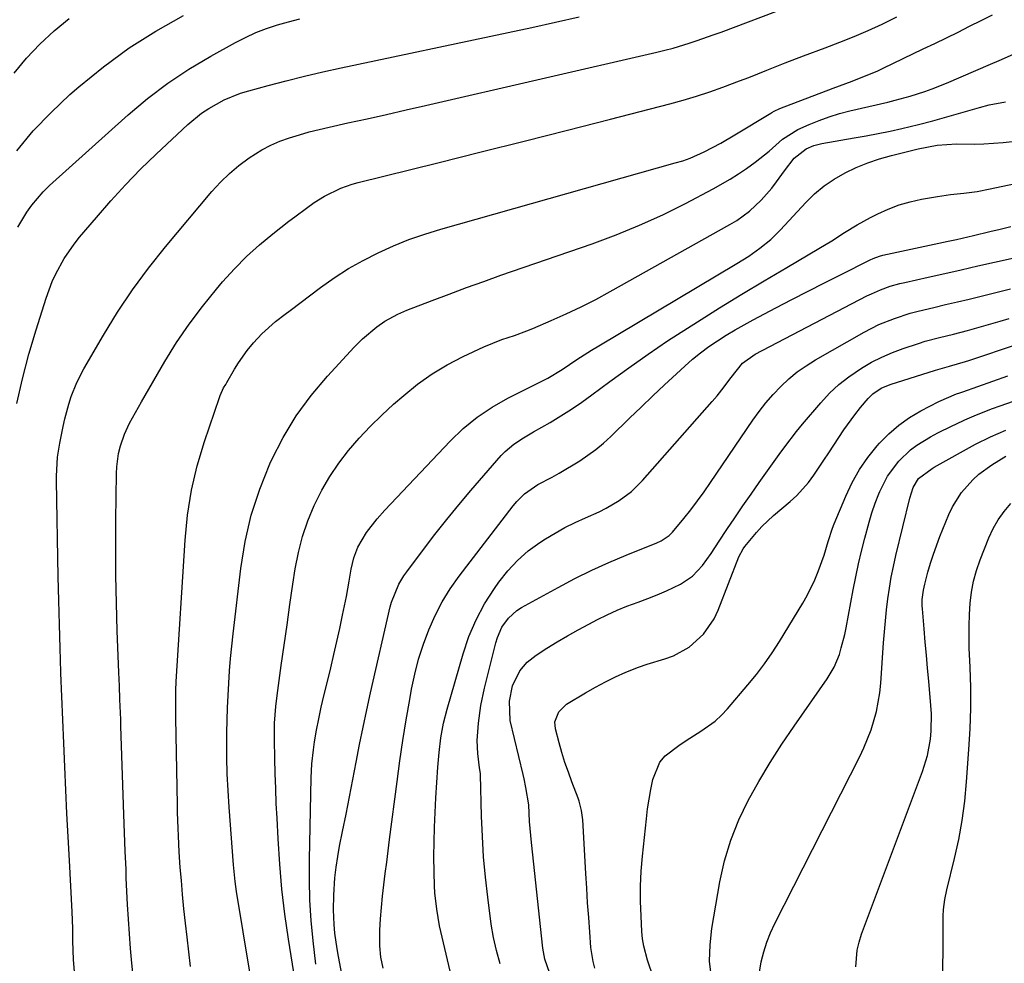
# Model space of a CAD drawing. Units: inches. Extents: x 1846646 to 1852003, y 447642 to 452944.
# Drawn here: x 1850524 to 1850774, y 450841 to 451081 of the extents above; entities that cross this region are included whole.
import ezdxf

# ---------------------------------------------------------------- set-up
doc = ezdxf.new("R2010")
doc.units = ezdxf.units.IN
doc.header["$MEASUREMENT"] = 0
doc.layers.add('7', color=7, linetype='Continuous')
doc.layers.add('8', color=7, linetype='Continuous')

msp = doc.modelspace()

# ---------------------------------------------------------------- linework, layer by layer
at = {"layer": '7', "color": 18}
for points in [[(1850522.29, 451067.52, 1912), (1850525.45, 451071.31, 1912), (1850528.87, 451074.86, 1912), (1850532.46, 451078.26, 1912), (1850536.29, 451081.38, 1912)], [(1850522.96, 451047.76, 1914), (1850527.14, 451052.81, 1914), (1850531.68, 451057.53, 1914), (1850536.46, 451062.04, 1914), (1850538.74, 451064.03, 1914), (1850545.02, 451069.13, 1914), (1850551.51, 451073.91, 1914), (1850558.33, 451078.2, 1914), (1850565.37, 451082.18, 1914)], [(1850522.99, 450983.54, 1918), (1850524.4, 450989.83, 1918), (1850526.05, 450996.07, 1918), (1850527.86, 451002.26, 1918), (1850530.4, 451010.34, 1918), (1850531.94, 451014.5, 1918), (1850532.88, 451016.51, 1918), (1850535.04, 451020.38, 1918), (1850537.56, 451024.03, 1918), (1850538.94, 451025.77, 1918), (1850543.22, 451030.84, 1918), (1850546.86, 451035.02, 1918), (1850550.59, 451039.1, 1918), (1850554.47, 451043.05, 1918), (1850558.45, 451046.91, 1918), (1850566.49, 451054.45, 1918), (1850569.94, 451057.3, 1918), (1850571.8, 451058.54, 1918), (1850575.72, 451060.7, 1918), (1850579.87, 451062.37, 1918), (1850582.01, 451063.03, 1918), (1850586.89, 451064.36, 1918), (1850591.52, 451065.57, 1918), (1850596.15, 451066.73, 1918), (1850600.81, 451067.81, 1918), (1850605.47, 451068.84, 1918), (1850647.95, 451077.85, 1918), (1850653.97, 451079.14, 1918), (1850659.99, 451080.45, 1918), (1850666, 451081.79, 1918)], [(1850523.21, 451028.32, 1916), (1850525.49, 451032.16, 1916), (1850526.79, 451033.98, 1916), (1850529.69, 451037.35, 1916), (1850531.29, 451038.91, 1916), (1850551.29, 451056.92, 1916), (1850556.24, 451061.08, 1916), (1850561.37, 451064.99, 1916), (1850566.75, 451068.54, 1916), (1850572.31, 451071.85, 1916), (1850578.56, 451075.28, 1916), (1850581.16, 451076.6, 1916), (1850583.8, 451077.8, 1916), (1850586.52, 451078.84, 1916), (1850589.29, 451079.76, 1916), (1850592.1, 451080.57, 1916), (1850594.92, 451081.33, 1916)], [(1850552.7, 450836.29, 1922), (1850552.24, 450841.22, 1922), (1850551.91, 450844.95, 1922), (1850551.61, 450848.67, 1922), (1850551.36, 450852.41, 1922), (1850551.16, 450856.14, 1922), (1850550.83, 450862.89, 1922), (1850550.78, 450864.34, 1922), (1850550.75, 450865.06, 1922), (1850550.54, 450869.71, 1922), (1850550.34, 450874.36, 1922), (1850550.18, 450879.01, 1922), (1850549.44, 450901.51, 1922), (1850549.39, 450903.21, 1922), (1850549.33, 450904.91, 1922), (1850549.21, 450908.31, 1922), (1850549.09, 450911.72, 1922), (1850548.96, 450915.12, 1922), (1850548.54, 450925.77, 1922), (1850548.32, 450932.79, 1922), (1850548.17, 450939.82, 1922), (1850548.13, 450946.84, 1922), (1850548.16, 450953.87, 1922), (1850548.3, 450965.71, 1922), (1850548.39, 450967.42, 1922), (1850548.87, 450970.79, 1922), (1850549.35, 450972.76, 1922), (1850550.34, 450975.7, 1922), (1850551.64, 450978.51, 1922), (1850553.12, 450981.25, 1922), (1850554.66, 450983.96, 1922), (1850560.64, 450994.22, 1922), (1850563.62, 450999.02, 1922), (1850566.77, 451003.71, 1922), (1850570.16, 451008.22, 1922), (1850573.73, 451012.61, 1922), (1850575.33, 451014.48, 1922), (1850578.31, 451017.75, 1922), (1850581.41, 451020.9, 1922), (1850584.7, 451023.85, 1922), (1850588.1, 451026.68, 1922), (1850592.19, 451029.87, 1922), (1850593.65, 451031, 1922), (1850596.62, 451033.18, 1922), (1850598.61, 451034.58, 1922), (1850601.22, 451036.23, 1922), (1850605.39, 451038.26, 1922), (1850608.3, 451039.28, 1922), (1850609.78, 451039.69, 1922), (1850630.06, 451044.73, 1922), (1850641.05, 451047.47, 1922), (1850652.03, 451050.23, 1922), (1850663.01, 451053.02, 1922), (1850673.98, 451055.83, 1922), (1850689.1, 451059.73, 1922), (1850692.49, 451060.66, 1922), (1850695.87, 451061.66, 1922), (1850699.21, 451062.77, 1922), (1850702.52, 451063.94, 1922), (1850706.78, 451065.54, 1922), (1850709.11, 451066.43, 1922), (1850713.75, 451068.26, 1922), (1850718.39, 451070.09, 1922), (1850723.05, 451071.86, 1922), (1850728.6, 451073.92, 1922), (1850732.27, 451075.34, 1922), (1850735.9, 451076.81, 1922), (1850739.5, 451078.37, 1922), (1850743.08, 451079.99, 1922), (1850746.83, 451081.79, 1922)], [(1850567.18, 450840.41, 1924), (1850566.27, 450847.85, 1924), (1850565.85, 450851.46, 1924), (1850565.47, 450855.06, 1924), (1850565.13, 450858.68, 1924), (1850564.82, 450862.29, 1924), (1850564.56, 450865.53, 1924), (1850564.29, 450869.53, 1924), (1850564.08, 450873.53, 1924), (1850564, 450875.54, 1924), (1850563.88, 450879.54, 1924), (1850563.84, 450881.55, 1924), (1850563.43, 450903.5, 1924), (1850563.4, 450905.84, 1924), (1850563.42, 450910.53, 1924), (1850563.53, 450912.86, 1924), (1850565.77, 450948.75, 1924), (1850566.42, 450955.14, 1924), (1850567.4, 450961.46, 1924), (1850568.88, 450967.69, 1924), (1850570.7, 450973.85, 1924), (1850574.49, 450985.07, 1924), (1850574.67, 450985.57, 1924), (1850575.58, 450987.47, 1924), (1850576.1, 450988.39, 1924), (1850576.36, 450988.85, 1924), (1850578.36, 450992.28, 1924), (1850579.36, 450993.89, 1924), (1850581.56, 450996.98, 1924), (1850583.21, 450998.98, 1924), (1850585.32, 451001.25, 1924), (1850588.81, 451004.33, 1924), (1850591.24, 451006.26, 1924), (1850592.47, 451007.2, 1924), (1850600.22, 451013.02, 1924), (1850603.72, 451015.48, 1924), (1850607.3, 451017.8, 1924), (1850611.03, 451019.9, 1924), (1850614.84, 451021.85, 1924), (1850618.75, 451023.58, 1924), (1850622.72, 451025.19, 1924), (1850626.76, 451026.59, 1924), (1850630.86, 451027.86, 1924), (1850690.44, 451044.66, 1924), (1850692.33, 451045.25, 1924), (1850694.19, 451045.9, 1924), (1850697.81, 451047.48, 1924), (1850702.06, 451049.67, 1924), (1850705.59, 451051.81, 1924), (1850714.73, 451057.33, 1924), (1850715.01, 451057.49, 1924), (1850715.57, 451057.81, 1924), (1850717.03, 451058.49, 1924), (1850730.62, 451063.66, 1924), (1850732.21, 451064.27, 1924), (1850735.41, 451065.47, 1924), (1850738.61, 451066.69, 1924), (1850741.75, 451068.02, 1924), (1850743.3, 451068.74, 1924), (1850753.53, 451073.65, 1924), (1850756.47, 451075.07, 1924), (1850759.41, 451076.5, 1924), (1850762.35, 451077.95, 1924), (1850765.28, 451079.4, 1924), (1850768.2, 451080.87, 1924), (1850771.12, 451082.34, 1924)], [(1850583.91, 450828.68, 1926), (1850578.88, 450859.46, 1926), (1850578.51, 450861.99, 1926), (1850578.07, 450866.22, 1926), (1850576.95, 450880.94, 1926), (1850576.69, 450885.14, 1926), (1850576.5, 450889.34, 1926), (1850576.42, 450893.55, 1926), (1850576.41, 450897.76, 1926), (1850576.43, 450899.91, 1926), (1850576.48, 450903.05, 1926), (1850576.57, 450906.19, 1926), (1850576.71, 450909.32, 1926), (1850576.88, 450912.46, 1926), (1850577.1, 450915.6, 1926), (1850577.35, 450918.73, 1926), (1850577.66, 450921.85, 1926), (1850577.99, 450924.98, 1926), (1850579.91, 450941.55, 1926), (1850581.04, 450948.41, 1926), (1850582.59, 450955.16, 1926), (1850584.77, 450961.74, 1926), (1850587.36, 450968.19, 1926), (1850587.78, 450969.11, 1926), (1850590.75, 450974.84, 1926), (1850594.05, 450980.36, 1926), (1850597.85, 450985.54, 1926), (1850601.99, 450990.5, 1926), (1850608.74, 450997.85, 1926), (1850610.86, 450999.99, 1926), (1850614.54, 451003.03, 1926), (1850616.61, 451004.44, 1926), (1850619.91, 451006.25, 1926), (1850622.21, 451007.24, 1926), (1850628.58, 451009.69, 1926), (1850632.95, 451011.35, 1926), (1850637.32, 451012.98, 1926), (1850641.72, 451014.56, 1926), (1850646.12, 451016.11, 1926), (1850669.32, 451024.14, 1926), (1850675.38, 451026.39, 1926), (1850681.37, 451028.82, 1926), (1850687.25, 451031.52, 1926), (1850693.05, 451034.39, 1926), (1850700.12, 451038.1, 1926), (1850704.44, 451040.54, 1926), (1850706.53, 451041.88, 1926), (1850708.59, 451043.27, 1926), (1850710.8, 451044.83, 1926), (1850714.31, 451047.68, 1926), (1850717.73, 451050.72, 1926), (1850721.61, 451053.15, 1926), (1850724.52, 451054.44, 1926), (1850727.05, 451055.48, 1926), (1850729.61, 451056.43, 1926), (1850732.23, 451057.22, 1926), (1850734.88, 451057.92, 1926), (1850744.49, 451060.15, 1926), (1850746.4, 451060.62, 1926), (1850750.2, 451061.67, 1926), (1850753.95, 451062.87, 1926), (1850755.8, 451063.53, 1926), (1850759.46, 451064.99, 1926), (1850770.63, 451069.74, 1926), (1850772.84, 451070.7, 1926), (1850777.24, 451072.64, 1926)], [(1850595.22, 450827.82, 1928), (1850592.09, 450847.34, 1928), (1850591.18, 450853.69, 1928), (1850590.41, 450860.05, 1928), (1850589.84, 450866.44, 1928), (1850589.42, 450872.84, 1928), (1850589.16, 450878.07, 1928), (1850588.98, 450881.87, 1928), (1850588.83, 450885.67, 1928), (1850588.71, 450889.47, 1928), (1850588.61, 450893.27, 1928), (1850588.5, 450898.04, 1928), (1850588.49, 450899.45, 1928), (1850588.54, 450902.28, 1928), (1850588.82, 450906.51, 1928), (1850589.15, 450909.32, 1928), (1850590.22, 450916.88, 1928), (1850590.95, 450922.06, 1928), (1850591.7, 450927.24, 1928), (1850592.45, 450932.42, 1928), (1850593.21, 450937.6, 1928), (1850593.79, 450941.52, 1928), (1850594.59, 450945.66, 1928), (1850595.61, 450949.72, 1928), (1850596.97, 450953.68, 1928), (1850598.56, 450957.58, 1928), (1850598.66, 450957.8, 1928), (1850600.51, 450961.45, 1928), (1850602.55, 450964.98, 1928), (1850604.86, 450968.34, 1928), (1850607.35, 450971.58, 1928), (1850610.05, 450974.67, 1928), (1850612.84, 450977.67, 1928), (1850615.77, 450980.54, 1928), (1850618.79, 450983.32, 1928), (1850621.38, 450985.59, 1928), (1850624.91, 450988.44, 1928), (1850628.58, 450991.07, 1928), (1850632.46, 450993.39, 1928), (1850636.49, 450995.49, 1928), (1850641.72, 450997.95, 1928), (1850646.36, 450999.82, 1928), (1850649.53, 451000.85, 1928), (1850652.66, 451001.99, 1928), (1850654.21, 451002.61, 1928), (1850658.86, 451004.58, 1928), (1850662.69, 451006.28, 1928), (1850666.47, 451008.07, 1928), (1850670.2, 451009.97, 1928), (1850673.89, 451011.96, 1928), (1850704.36, 451029, 1928), (1850706.09, 451030.05, 1928), (1850709.35, 451032.43, 1928), (1850712.31, 451035.18, 1928), (1850714.97, 451038.23, 1928), (1850716.19, 451039.84, 1928), (1850718.2, 451042.68, 1928), (1850720.66, 451045.85, 1928), (1850723.74, 451048.29, 1928), (1850725.71, 451049.12, 1928), (1850727.72, 451049.61, 1928), (1850735.95, 451051.02, 1928), (1850739, 451051.56, 1928), (1850742.04, 451052.15, 1928), (1850745.07, 451052.78, 1928), (1850748.1, 451053.46, 1928), (1850752.32, 451054.44, 1928), (1850755.92, 451055.37, 1928), (1850767.81, 451058.79, 1928), (1850770.26, 451059.43, 1928), (1850774.44, 451060.24, 1928)], [(1850606.92, 450831.77, 1932), (1850604.79, 450842.96, 1932), (1850604.45, 450844.92, 1932), (1850603.9, 450848.86, 1932), (1850603.67, 450851.1, 1932), (1850603.48, 450854.81, 1932), (1850603.57, 450858.52, 1932), (1850603.89, 450862.96, 1932), (1850604.18, 450865.66, 1932), (1850604.59, 450868.34, 1932), (1850605.08, 450871.02, 1932), (1850605.84, 450874.73, 1932), (1850606.73, 450879.14, 1932), (1850607.61, 450883.55, 1932), (1850608.46, 450887.97, 1932), (1850609.3, 450892.39, 1932), (1850610.16, 450896.8, 1932), (1850611.05, 450901.21, 1932), (1850611.99, 450905.61, 1932), (1850612.97, 450910, 1932), (1850617.96, 450931.83, 1932), (1850618.27, 450933.02, 1932), (1850620.15, 450937.58, 1932), (1850621.43, 450939.69, 1932), (1850622.14, 450940.7, 1932), (1850626.41, 450946.43, 1932), (1850629.33, 450950.25, 1932), (1850632.31, 450954.03, 1932), (1850635.37, 450957.74, 1932), (1850638.48, 450961.4, 1932), (1850646.2, 450970.29, 1932), (1850647.21, 450971.34, 1932), (1850649.41, 450973.22, 1932), (1850651.86, 450974.81, 1932), (1850654.38, 450976.3, 1932), (1850658.64, 450978.73, 1932), (1850661.37, 450980.35, 1932), (1850664.06, 450982.04, 1932), (1850666.68, 450983.84, 1932), (1850669.26, 450985.7, 1932), (1850673.77, 450989.08, 1932), (1850678.61, 450992.63, 1932), (1850683.51, 450996.09, 1932), (1850688.49, 450999.43, 1932), (1850693.52, 451002.69, 1932), (1850696.08, 451004.3, 1932), (1850701.73, 451007.82, 1932), (1850707.39, 451011.31, 1932), (1850713.09, 451014.74, 1932), (1850718.81, 451018.13, 1932), (1850726.98, 451022.93, 1932), (1850730.25, 451024.91, 1932), (1850733.47, 451026.97, 1932), (1850736.71, 451028.98, 1932), (1850740.07, 451030.8, 1932), (1850741.95, 451031.75, 1932), (1850744.63, 451032.96, 1932), (1850747.37, 451034.01, 1932), (1850750.2, 451034.8, 1932), (1850753.08, 451035.43, 1932), (1850757.14, 451036.12, 1932), (1850760.48, 451036.63, 1932), (1850763.84, 451037.02, 1932), (1850767.19, 451037.44, 1932), (1850770.52, 451038.06, 1932), (1850776.52, 451039.35, 1932)], [(1850616.19, 450839.99, 1934), (1850615.58, 450842.82, 1934), (1850615.31, 450845.7, 1934), (1850615.32, 450849.65, 1934), (1850615.49, 450852.54, 1934), (1850615.7, 450855.42, 1934), (1850615.99, 450858.3, 1934), (1850616.32, 450861.18, 1934), (1850616.69, 450864.05, 1934), (1850617.06, 450866.92, 1934), (1850617.43, 450869.8, 1934), (1850617.8, 450872.67, 1934), (1850619.71, 450887.41, 1934), (1850620.42, 450892.65, 1934), (1850621.19, 450897.87, 1934), (1850622.03, 450903.08, 1934), (1850622.92, 450908.28, 1934), (1850623.38, 450910.88, 1934), (1850624.2, 450914.75, 1934), (1850625.17, 450918.56, 1934), (1850626.37, 450922.31, 1934), (1850627.73, 450926.02, 1934), (1850629.35, 450929.61, 1934), (1850631.15, 450933.1, 1934), (1850633.23, 450936.42, 1934), (1850635.5, 450939.65, 1934), (1850649.24, 450957.53, 1934), (1850650.13, 450958.6, 1934), (1850652.11, 450960.54, 1934), (1850655.5, 450962.97, 1934), (1850659.16, 450964.79, 1934), (1850660.93, 450965.8, 1934), (1850666.13, 450968.98, 1934), (1850668.23, 450970.37, 1934), (1850670.26, 450971.84, 1934), (1850672.2, 450973.45, 1934), (1850674.06, 450975.14, 1934), (1850678.83, 450979.77, 1934), (1850681.78, 450982.61, 1934), (1850684.75, 450985.44, 1934), (1850687.73, 450988.24, 1934), (1850690.73, 450991.03, 1934), (1850692.87, 450993.01, 1934), (1850694.85, 450994.75, 1934), (1850696.88, 450996.41, 1934), (1850699, 450997.97, 1934), (1850701.17, 450999.46, 1934), (1850703.4, 451000.86, 1934), (1850705.65, 451002.23, 1934), (1850707.95, 451003.53, 1934), (1850710.26, 451004.78, 1934), (1850716.03, 451007.81, 1934), (1850720.13, 451009.95, 1934), (1850724.24, 451012.08, 1934), (1850728.36, 451014.18, 1934), (1850732.48, 451016.27, 1934), (1850739.97, 451020.04, 1934), (1850740.75, 451020.4, 1934), (1850742.39, 451020.98, 1934), (1850743.23, 451021.19, 1934), (1850759.82, 451024.78, 1934), (1850761.99, 451025.25, 1934), (1850766.32, 451026.24, 1934), (1850770.42, 451027.22, 1934), (1850773.11, 451027.88, 1934), (1850775.8, 451028.55, 1934)], [(1850633.53, 450837.79, 1936), (1850630.51, 450850.76, 1936), (1850630.1, 450852.84, 1936), (1850629.81, 450854.94, 1936), (1850629.33, 450859.13, 1936), (1850629.19, 450860.88, 1936), (1850629.08, 450864.39, 1936), (1850629.07, 450868.34, 1936), (1850629.1, 450872.08, 1936), (1850629.18, 450875.81, 1936), (1850629.34, 450879.54, 1936), (1850629.55, 450883.27, 1936), (1850630.08, 450891.07, 1936), (1850630.4, 450894.81, 1936), (1850630.86, 450898.54, 1936), (1850631.51, 450902.23, 1936), (1850632.43, 450905.86, 1936), (1850636.48, 450919.92, 1936), (1850637.98, 450924.3, 1936), (1850639.77, 450928.55, 1936), (1850641.96, 450932.61, 1936), (1850644.43, 450936.53, 1936), (1850645.53, 450938.09, 1936), (1850647.82, 450940.97, 1936), (1850650.3, 450943.65, 1936), (1850653.07, 450946.03, 1936), (1850656.03, 450948.2, 1936), (1850657.41, 450949.09, 1936), (1850659.88, 450950.59, 1936), (1850662.39, 450952.01, 1936), (1850664.97, 450953.29, 1936), (1850667.6, 450954.48, 1936), (1850671.09, 450956.01, 1936), (1850672.84, 450956.88, 1936), (1850676.21, 450958.86, 1936), (1850679.32, 450961.19, 1936), (1850682.08, 450963.93, 1936), (1850699.79, 450984.01, 1936), (1850701.06, 450985.49, 1936), (1850702.29, 450986.99, 1936), (1850704.64, 450990.09, 1936), (1850707.53, 450993.76, 1936), (1850710.74, 450996.08, 1936), (1850739.18, 451010.86, 1936), (1850740.33, 451011.43, 1936), (1850742.67, 451012.45, 1936), (1850745.08, 451013.31, 1936), (1850747.54, 451014.02, 1936), (1850748.79, 451014.32, 1936), (1850754.73, 451015.65, 1936), (1850758.96, 451016.59, 1936), (1850763.18, 451017.53, 1936), (1850767.4, 451018.48, 1936), (1850771.62, 451019.43, 1936), (1850783.17, 451022.02, 1936)], [(1850645.87, 450841.12, 1938), (1850644.95, 450844.44, 1938), (1850644.19, 450847.8, 1938), (1850643.65, 450851.2, 1938), (1850642.77, 450858.02, 1938), (1850642.19, 450863.15, 1938), (1850641.71, 450868.29, 1938), (1850641.39, 450873.44, 1938), (1850641.17, 450878.6, 1938), (1850640.88, 450889.12, 1938), (1850640.87, 450889.48, 1938), (1850640.67, 450890.9, 1938), (1850640.23, 450894.54, 1938), (1850640.04, 450897.82, 1938), (1850640.36, 450902.3, 1938), (1850641.01, 450906.76, 1938), (1850641.94, 450911.16, 1938), (1850644.77, 450922.65, 1938), (1850645.19, 450924.03, 1938), (1850646.37, 450926.64, 1938), (1850648.02, 450928.98, 1938), (1850650.13, 450930.88, 1938), (1850651.33, 450931.66, 1938), (1850660.67, 450936.78, 1938), (1850664.91, 450939.01, 1938), (1850669.21, 450941.14, 1938), (1850673.58, 450943.12, 1938), (1850677.99, 450944.99, 1938), (1850685.77, 450948.12, 1938), (1850686.88, 450948.63, 1938), (1850688.9, 450949.95, 1938), (1850689.73, 450950.81, 1938), (1850692.58, 450954.29, 1938), (1850694.36, 450956.52, 1938), (1850696.09, 450958.78, 1938), (1850697.77, 450961.09, 1938), (1850699.4, 450963.43, 1938), (1850710.14, 450979.26, 1938), (1850711.77, 450981.53, 1938), (1850713.49, 450983.73, 1938), (1850715.33, 450985.83, 1938), (1850717.25, 450987.86, 1938), (1850719.3, 450989.75, 1938), (1850721.44, 450991.53, 1938), (1850723.72, 450993.12, 1938), (1850726.08, 450994.6, 1938), (1850738.47, 451001.66, 1938), (1850742.23, 451003.59, 1938), (1850746.16, 451005.16, 1938), (1850750.2, 451006.45, 1938), (1850752.25, 451007.01, 1938), (1850756.18, 451007.95, 1938), (1850759.19, 451008.65, 1938), (1850762.19, 451009.36, 1938), (1850765.2, 451010.08, 1938), (1850768.2, 451010.81, 1938), (1850773.69, 451012.15, 1938), (1850775.68, 451012.65, 1938)], [(1850669.99, 450839.96, 1942), (1850669.52, 450841.7, 1942), (1850668.99, 450845.27, 1942), (1850668.69, 450849.1, 1942), (1850668.42, 450852.83, 1942), (1850668.15, 450856.56, 1942), (1850667.91, 450860.3, 1942), (1850667.69, 450864.03, 1942), (1850666.9, 450877.69, 1942), (1850666.61, 450880.1, 1942), (1850666.03, 450882.45, 1942), (1850665.78, 450883.22, 1942), (1850664.17, 450887.35, 1942), (1850663.25, 450889.8, 1942), (1850662.39, 450892.28, 1942), (1850661.62, 450894.78, 1942), (1850660.91, 450897.3, 1942), (1850659.99, 450900.81, 1942), (1850659.84, 450902.61, 1942), (1850660.81, 450905.15, 1942), (1850662.78, 450907.05, 1942), (1850667.63, 450909.96, 1942), (1850670.13, 450911.39, 1942), (1850672.67, 450912.75, 1942), (1850675.26, 450914.01, 1942), (1850677.89, 450915.19, 1942), (1850681.05, 450916.47, 1942), (1850683.27, 450917.28, 1942), (1850687.78, 450918.64, 1942), (1850689.98, 450919.39, 1942), (1850694.01, 450921.58, 1942), (1850697.64, 450924.86, 1942), (1850700.34, 450928.78, 1942), (1850701.37, 450930.96, 1942), (1850706.65, 450944.55, 1942), (1850707.7, 450946.54, 1942), (1850708.14, 450947.15, 1942), (1850711.06, 450950.76, 1942), (1850712.43, 450952.28, 1942), (1850715.43, 450955.06, 1942), (1850719.67, 450958.61, 1942), (1850721.34, 450960.13, 1942), (1850724.36, 450963.48, 1942), (1850725.7, 450965.31, 1942), (1850728.22, 450969.1, 1942), (1850729.46, 450971.01, 1942), (1850732.01, 450974.91, 1942), (1850733.32, 450976.86, 1942), (1850736.11, 450980.64, 1942), (1850737.59, 450982.48, 1942), (1850739.52, 450984.79, 1942), (1850740.69, 450985.99, 1942), (1850742.79, 450987.4, 1942), (1850745.12, 450988.38, 1942), (1850756.65, 450991.99, 1942), (1850757.84, 450992.34, 1942), (1850760.23, 450992.97, 1942), (1850764.29, 450994.17, 1942), (1850765.1, 450994.43, 1942), (1850777.77, 450998.65, 1942)], [(1850688.1, 450828.05, 1944), (1850683.39, 450841.98, 1944), (1850682.44, 450845.61, 1944), (1850682.15, 450847.46, 1944), (1850681.97, 450849.33, 1944), (1850681.75, 450853.19, 1944), (1850681.63, 450857.01, 1944), (1850681.63, 450860.81, 1944), (1850681.81, 450864.62, 1944), (1850682.11, 450868.42, 1944), (1850683.11, 450877.96, 1944), (1850683.42, 450880.46, 1944), (1850683.78, 450882.96, 1944), (1850684.23, 450885.44, 1944), (1850684.73, 450887.91, 1944), (1850686.53, 450892.37, 1944), (1850687.88, 450893.95, 1944), (1850691.33, 450896.61, 1944), (1850693.18, 450897.83, 1944), (1850696.94, 450900.19, 1944), (1850700.55, 450902.78, 1944), (1850702.17, 450904.28, 1944), (1850703.69, 450905.89, 1944), (1850708.94, 450911.98, 1944), (1850711.1, 450914.63, 1944), (1850713.16, 450917.34, 1944), (1850715.09, 450920.15, 1944), (1850716.93, 450923.03, 1944), (1850719.3, 450926.96, 1944), (1850720.48, 450928.89, 1944), (1850722.86, 450932.73, 1944), (1850723.99, 450934.68, 1944), (1850725.96, 450938.72, 1944), (1850726.79, 450940.82, 1944), (1850728.29, 450945, 1944), (1850729.33, 450948.41, 1944), (1850730.42, 450951.79, 1944), (1850730.86, 450952.9, 1944), (1850733.81, 450959.97, 1944), (1850735.45, 450963.41, 1944), (1850737.3, 450966.71, 1944), (1850739.46, 450969.82, 1944), (1850741.83, 450972.79, 1944), (1850742.42, 450973.46, 1944), (1850744.78, 450975.85, 1944), (1850747.29, 450978.04, 1944), (1850750.02, 450979.95, 1944), (1850752.91, 450981.66, 1944), (1850757.45, 450984.02, 1944), (1850762, 450985.96, 1944), (1850762.78, 450986.25, 1944), (1850763.55, 450986.52, 1944), (1850774.99, 450990.57, 1944)], [(1850699.63, 450837.6, 1946), (1850699.19, 450841.73, 1946), (1850699.28, 450845.89, 1946), (1850699.73, 450850.06, 1946), (1850701.78, 450861.89, 1946), (1850703, 450867.28, 1946), (1850704.54, 450872.55, 1946), (1850706.6, 450877.65, 1946), (1850708.99, 450882.62, 1946), (1850711.71, 450887.46, 1946), (1850714.55, 450892.23, 1946), (1850717.55, 450896.9, 1946), (1850720.67, 450901.5, 1946), (1850729.08, 450913.5, 1946), (1850730.86, 450916.5, 1946), (1850732.17, 450919.72, 1946), (1850732.67, 450921.4, 1946), (1850733.53, 450924.8, 1946), (1850733.89, 450926.51, 1946), (1850735.72, 450936.14, 1946), (1850736.37, 450939.44, 1946), (1850737.07, 450942.74, 1946), (1850737.83, 450946.02, 1946), (1850738.64, 450949.29, 1946), (1850739.72, 450953.33, 1946), (1850740.46, 450955.77, 1946), (1850741.3, 450958.17, 1946), (1850742.21, 450960.55, 1946), (1850742.45, 450961.13, 1946), (1850744.45, 450965.08, 1946), (1850747.32, 450968.9, 1946), (1850750.25, 450971.72, 1946), (1850751.88, 450972.93, 1946), (1850755.38, 450975.05, 1946), (1850757.19, 450976.03, 1946), (1850760.86, 450977.86, 1946), (1850761.76, 450978.28, 1946), (1850764.08, 450979.34, 1946), (1850766.42, 450980.35, 1946), (1850768.78, 450981.31, 1946), (1850771.16, 450982.23, 1946), (1850773.11, 450982.95, 1946), (1850776.5, 450984.1, 1946)], [(1850711.71, 450837.93, 1948), (1850712.33, 450841.6, 1948), (1850712.96, 450844.12, 1948), (1850713.71, 450846.58, 1948), (1850714.66, 450848.98, 1948), (1850715.75, 450851.33, 1948), (1850737.39, 450893.8, 1948), (1850738.44, 450896.01, 1948), (1850740.26, 450900.53, 1948), (1850741.65, 450905.22, 1948), (1850742.51, 450910.01, 1948), (1850742.76, 450912.44, 1948), (1850743.44, 450922.67, 1948), (1850743.65, 450925.47, 1948), (1850743.89, 450928.26, 1948), (1850744.19, 450931.05, 1948), (1850744.52, 450933.84, 1948), (1850744.92, 450936.61, 1948), (1850745.39, 450939.38, 1948), (1850745.94, 450942.12, 1948), (1850746.56, 450944.86, 1948), (1850750.09, 450959.42, 1948), (1850750.96, 450962.17, 1948), (1850752.33, 450964.47, 1948), (1850755.77, 450967.02, 1948), (1850756.3, 450967.32, 1948), (1850766.83, 450973.15, 1948), (1850770.6, 450975.07, 1948), (1850774.5, 450976.72, 1948)], [(1850758.48, 450831.57, 1952), (1850758.58, 450853.2, 1952), (1850758.66, 450854.89, 1952), (1850759.01, 450857.42, 1952), (1850759.54, 450859.91, 1952), (1850761.47, 450867.86, 1952), (1850762.52, 450872.68, 1952), (1850763.4, 450877.52, 1952), (1850764.05, 450882.4, 1952), (1850764.53, 450887.31, 1952), (1850765.13, 450895.57, 1952), (1850765.43, 450900.81, 1952), (1850765.6, 450906.05, 1952), (1850765.58, 450911.29, 1952), (1850765.44, 450916.53, 1952), (1850765.23, 450921.3, 1952), (1850765.16, 450924.16, 1952), (1850765.16, 450927.02, 1952), (1850765.27, 450929.87, 1952), (1850765.44, 450932.73, 1952), (1850765.8, 450935.55, 1952), (1850766.32, 450938.33, 1952), (1850767.08, 450941.06, 1952), (1850768.01, 450943.75, 1952), (1850770.21, 450949.34, 1952), (1850771.31, 450951.72, 1952), (1850772.57, 450953.98, 1952), (1850774.09, 450956.09, 1952), (1850775.78, 450958.09, 1952)]]:
    msp.add_polyline3d(points, dxfattribs=at)
at = {"layer": '8', "color": 18}
for points in [[(1850537.64, 450839.05, 1920), (1850537.41, 450842.15, 1920), (1850537.24, 450846.84, 1920), (1850537.19, 450850.06, 1920), (1850537.06, 450854.34, 1920), (1850536.35, 450867.38, 1920), (1850536.03, 450873.33, 1920), (1850535.73, 450879.29, 1920), (1850535.45, 450885.24, 1920), (1850535.18, 450891.19, 1920), (1850534.92, 450897.15, 1920), (1850534.68, 450903.1, 1920), (1850534.44, 450909.06, 1920), (1850534.21, 450915.01, 1920), (1850534.2, 450915.23, 1920), (1850533.99, 450921.29, 1920), (1850533.81, 450927.36, 1920), (1850533.65, 450933.42, 1920), (1850533.51, 450939.49, 1920), (1850533.03, 450963.83, 1920), (1850533.03, 450965.03, 1920), (1850533.34, 450969.85, 1920), (1850533.91, 450973.42, 1920), (1850534.76, 450977.69, 1920), (1850535.18, 450979.61, 1920), (1850536.2, 450983.39, 1920), (1850536.79, 450985.26, 1920), (1850538.23, 450988.89, 1920), (1850540.03, 450992.36, 1920), (1850544.99, 451000.86, 1920), (1850548.6, 451006.71, 1920), (1850552.41, 451012.42, 1920), (1850556.49, 451017.93, 1920), (1850560.77, 451023.31, 1920), (1850572.6, 451037.44, 1920), (1850574.75, 451039.8, 1920), (1850577.03, 451042.03, 1920), (1850579.48, 451044.05, 1920), (1850582.05, 451045.95, 1920), (1850585.27, 451047.98, 1920), (1850587.54, 451049.19, 1920), (1850589.91, 451050.21, 1920), (1850592.35, 451051.09, 1920), (1850594.85, 451051.84, 1920), (1850597.35, 451052.54, 1920), (1850599.88, 451053.18, 1920), (1850602.41, 451053.77, 1920), (1850607.19, 451054.83, 1920), (1850612.11, 451055.92, 1920), (1850617.04, 451057.02, 1920), (1850621.97, 451058.14, 1920), (1850626.89, 451059.27, 1920), (1850685.73, 451072.82, 1920), (1850687.81, 451073.33, 1920), (1850689.89, 451073.88, 1920), (1850694.01, 451075.11, 1920), (1850696.05, 451075.78, 1920), (1850700.1, 451077.2, 1920), (1850702.12, 451077.94, 1920), (1850719.14, 451084.33, 1920)], [(1850599.05, 450840.96, 1930), (1850598.36, 450846.94, 1930), (1850597.87, 450852.09, 1930), (1850597.52, 450857.25, 1930), (1850597.38, 450862.42, 1930), (1850597.39, 450867.6, 1930), (1850597.86, 450888.38, 1930), (1850598.03, 450891.94, 1930), (1850598.41, 450895.48, 1930), (1850598.7, 450897.54, 1930), (1850599.19, 450900.47, 1930), (1850599.77, 450903.38, 1930), (1850600.42, 450906.29, 1930), (1850600.76, 450907.73, 1930), (1850602.85, 450916.35, 1930), (1850603.63, 450919.68, 1930), (1850604.4, 450923.02, 1930), (1850605.13, 450926.36, 1930), (1850605.83, 450929.71, 1930), (1850606.79, 450934.46, 1930), (1850607.53, 450938.4, 1930), (1850608.05, 450941.45, 1930), (1850608.72, 450944.27, 1930), (1850609.75, 450946.97, 1930), (1850611.9, 450950.74, 1930), (1850614.62, 450954.23, 1930), (1850616.59, 450956.41, 1930), (1850633.17, 450973.98, 1930), (1850636.51, 450977.16, 1930), (1850640.04, 450980.08, 1930), (1850643.86, 450982.61, 1930), (1850647.87, 450984.88, 1930), (1850654.29, 450988.09, 1930), (1850658.06, 450989.99, 1930), (1850661.68, 450992.15, 1930), (1850665.41, 450994.68, 1930), (1850669.13, 450997.05, 1930), (1850671.01, 450998.2, 1930), (1850706.14, 451019.11, 1930), (1850709.12, 451020.98, 1930), (1850711.99, 451023.01, 1930), (1850714.71, 451025.23, 1930), (1850717.21, 451027.69, 1930), (1850723.62, 451034.62, 1930), (1850725.88, 451036.82, 1930), (1850728.28, 451038.84, 1930), (1850730.88, 451040.59, 1930), (1850733.62, 451042.16, 1930), (1850736.49, 451043.5, 1930), (1850739.42, 451044.71, 1930), (1850742.41, 451045.71, 1930), (1850745.46, 451046.59, 1930), (1850752.25, 451048.29, 1930), (1850757.06, 451049.22, 1930), (1850761.94, 451049.53, 1930), (1850766.46, 451049.47, 1930), (1850768.93, 451049.5, 1930), (1850773.86, 451049.84, 1930), (1850776.86, 451050.24, 1930)], [(1850658.5, 450838.59, 1940), (1850657.25, 450842.23, 1940), (1850656.75, 450845.06, 1940), (1850653.87, 450871.89, 1940), (1850653.7, 450873.68, 1940), (1850653.41, 450877.27, 1940), (1850653.16, 450881.54, 1940), (1850652.47, 450885.95, 1940), (1850652, 450888.13, 1940), (1850651.75, 450889.21, 1940), (1850648.49, 450902.94, 1940), (1850648.32, 450907.82, 1940), (1850649.07, 450911.75, 1940), (1850650.91, 450915.6, 1940), (1850652.8, 450917.78, 1940), (1850655.06, 450919.55, 1940), (1850657.78, 450921.29, 1940), (1850660.4, 450922.91, 1940), (1850663.03, 450924.48, 1940), (1850665.71, 450925.98, 1940), (1850668.42, 450927.43, 1940), (1850670.69, 450928.61, 1940), (1850673.15, 450929.82, 1940), (1850675.63, 450930.95, 1940), (1850678.16, 450931.97, 1940), (1850681.03, 450933.02, 1940), (1850683.44, 450933.91, 1940), (1850685.83, 450934.86, 1940), (1850688.19, 450935.91, 1940), (1850691.76, 450937.63, 1940), (1850694.83, 450939.66, 1940), (1850697.34, 450942.36, 1940), (1850699.53, 450945.42, 1940), (1850701.64, 450948.53, 1940), (1850703.58, 450951.46, 1940), (1850705.6, 450954.48, 1940), (1850707.64, 450957.49, 1940), (1850709.71, 450960.48, 1940), (1850711.8, 450963.46, 1940), (1850716.83, 450970.54, 1940), (1850718.27, 450972.52, 1940), (1850721.27, 450976.38, 1940), (1850722.83, 450978.27, 1940), (1850727.47, 450983.73, 1940), (1850729.69, 450986.11, 1940), (1850732.05, 450988.34, 1940), (1850734.6, 450990.34, 1940), (1850737.83, 450992.53, 1940), (1850740.38, 450993.99, 1940), (1850742.99, 450995.33, 1940), (1850745.68, 450996.5, 1940), (1850748.43, 450997.53, 1940), (1850752.27, 450998.81, 1940), (1850754.04, 450999.34, 1940), (1850757.62, 451000.29, 1940), (1850761.21, 451001.17, 1940), (1850764.79, 451002.1, 1940), (1850768.33, 451003.06, 1940), (1850773.04, 451004.42, 1940), (1850775.39, 451005.13, 1940)], [(1850736.39, 450840.33, 1950), (1850736.72, 450844.55, 1950), (1850737.2, 450846.6, 1950), (1850737.83, 450848.63, 1950), (1850753.32, 450889.98, 1950), (1850754.57, 450894.04, 1950), (1850755.34, 450898.23, 1950), (1850755.54, 450900.35, 1950), (1850755.6, 450904.6, 1950), (1850755.47, 450906.73, 1950), (1850754.9, 450912.91, 1950), (1850754.6, 450916.24, 1950), (1850754.3, 450919.56, 1950), (1850754.01, 450922.89, 1950), (1850753.72, 450926.22, 1950), (1850753.29, 450931.29, 1950), (1850753.25, 450932.08, 1950), (1850753.26, 450933.67, 1950), (1850753.55, 450936.04, 1950), (1850753.9, 450937.59, 1950), (1850754.71, 450940.67, 1950), (1850755.37, 450942.96, 1950), (1850756.08, 450945.24, 1950), (1850757.73, 450949.71, 1950), (1850760.01, 450955.3, 1950), (1850760.92, 450957.25, 1950), (1850763.2, 450960.86, 1950), (1850766.14, 450964.14, 1950), (1850767.67, 450965.53, 1950), (1850770.99, 450967.97, 1950), (1850774.53, 450970.15, 1950)]]:
    msp.add_polyline3d(points, dxfattribs=at)

doc.saveas('drawing.dxf')
